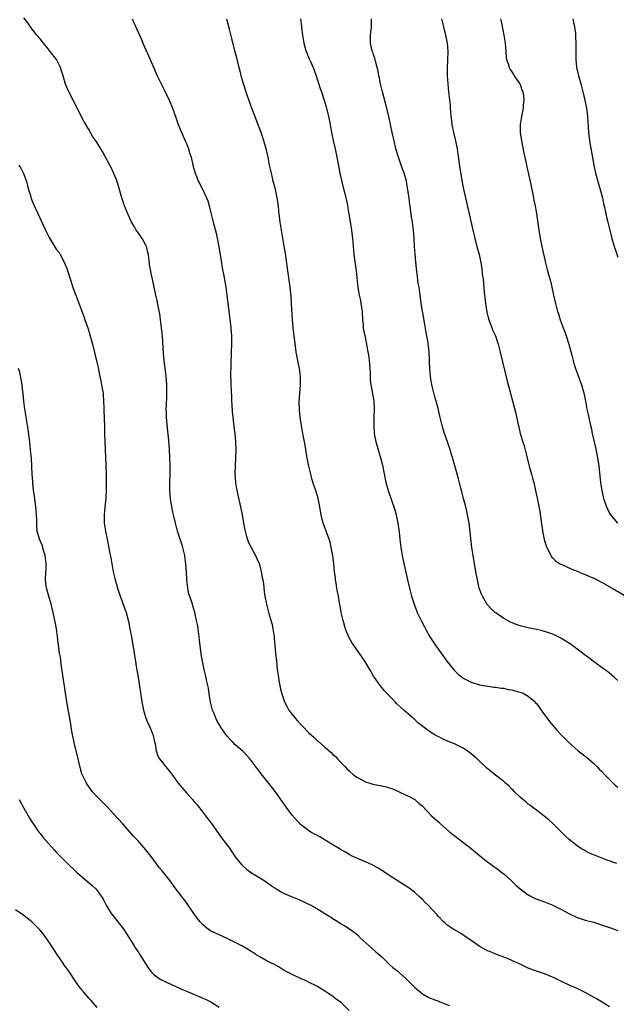
# Model space of a CAD drawing. Units: inches. Extents: x 2631000 to 2634000, y 1437000 to 1440000.
# Drawn here: x 2632838 to 2632985, y 1438563 to 1438805 of the extents above; entities that cross this region are included whole.
import ezdxf

# ---------------------------------------------------------------- set-up
doc = ezdxf.new("R2010")
doc.units = ezdxf.units.IN
doc.header["$MEASUREMENT"] = 0
doc.layers.add('LD26311437_10ft', color=91, linetype='Continuous')

msp = doc.modelspace()

# ---------------------------------------------------------------- linework, layer by layer
at = {"layer": 'LD26311437_10ft'}
for points, elevation in [([(2632983, 1438561.99), (2632981.15, 1438563.15), (2632979.9, 1438563.9), (2632979, 1438564.41), (2632977, 1438565.52), (2632975, 1438566.49), (2632973.25, 1438567.25), (2632971, 1438568.29), (2632969.2, 1438569.2), (2632968.53, 1438569.47), (2632967, 1438570.11), (2632965, 1438570.76), (2632964.32, 1438571), (2632963, 1438571.5), (2632960.65, 1438572.65), (2632959.86, 1438573), (2632959, 1438573.43), (2632957.89, 1438573.89), (2632955, 1438574.93), (2632953.58, 1438575.58), (2632953, 1438575.82), (2632950.94, 1438576.94), (2632949, 1438578.29), (2632947.42, 1438579.42), (2632946.18, 1438580.18), (2632944.7, 1438581), (2632943, 1438582.16), (2632942.55, 1438582.55), (2632942.07, 1438583), (2632941, 1438584.14), (2632940.6, 1438584.6), (2632938.37, 1438587), (2632937.68, 1438587.68), (2632937, 1438588.39), (2632936.37, 1438589), (2632935, 1438590.22), (2632933.94, 1438591), (2632933, 1438591.66), (2632932.16, 1438592.16), (2632929, 1438594.25), (2632927.91, 1438595), (2632926.12, 1438596.12), (2632924.81, 1438596.81), (2632923, 1438597.63), (2632921, 1438598.48), (2632919.91, 1438599), (2632919, 1438599.46), (2632918.06, 1438600.06), (2632917, 1438600.66), (2632916.8, 1438600.8), (2632915, 1438601.88), (2632913.05, 1438603), (2632911.78, 1438603.78), (2632911, 1438604.23), (2632910.49, 1438604.49), (2632909.57, 1438605), (2632909, 1438605.38), (2632907, 1438606.89), (2632905, 1438609.12), (2632903.6, 1438611), (2632903, 1438611.83), (2632902.53, 1438612.53), (2632901.71, 1438613.71), (2632900.77, 1438615), (2632900.01, 1438616.01), (2632897.35, 1438619.35), (2632897, 1438619.81), (2632896.07, 1438621), (2632895, 1438622.48), (2632894.76, 1438622.76), (2632894.53, 1438623), (2632893.83, 1438623.83), (2632892.86, 1438624.86), (2632891, 1438626.46), (2632890.49, 1438627), (2632889.75, 1438627.75), (2632889, 1438628.57), (2632888.68, 1438629), (2632887.29, 1438631), (2632887.17, 1438631.17), (2632886.46, 1438632.46), (2632886.22, 1438633), (2632885.72, 1438634.28), (2632885.41, 1438635), (2632885.31, 1438635.31), (2632884.91, 1438636.91), (2632884.57, 1438639), (2632884.4, 1438640.4), (2632884.26, 1438641), (2632883.98, 1438642.02), (2632883.69, 1438643.69), (2632883.32, 1438645), (2632882.9, 1438647), (2632882.63, 1438648.63), (2632882.58, 1438649), (2632882.54, 1438649.46), (2632882.18, 1438652.18), (2632882.12, 1438653), (2632881.83, 1438655), (2632881.75, 1438655.75), (2632881.48, 1438657), (2632881.01, 1438659.01), (2632880.59, 1438660.59), (2632880.45, 1438661), (2632880.23, 1438661.77), (2632879.61, 1438663.61), (2632879.35, 1438665), (2632879.1, 1438667.1), (2632879, 1438669), (2632878.86, 1438670.86), (2632878.56, 1438673), (2632878.07, 1438675), (2632877.82, 1438675.82), (2632876.79, 1438679), (2632876.26, 1438681), (2632875.8, 1438683), (2632875.64, 1438683.64), (2632875.37, 1438685), (2632875.03, 1438687.03), (2632874.9, 1438688.9), (2632874.92, 1438691), (2632874.97, 1438693), (2632874.95, 1438695), (2632874.87, 1438697.13), (2632874.79, 1438699), (2632874.62, 1438701.38), (2632874.3, 1438704.3), (2632874.09, 1438707), (2632874.07, 1438708.07), (2632874.04, 1438709), (2632874.05, 1438709.95), (2632874.15, 1438712.15), (2632874.17, 1438713), (2632874.16, 1438715), (2632874.01, 1438717), (2632873.71, 1438719.71), (2632873.51, 1438721), (2632873.33, 1438722.67), (2632873.08, 1438727), (2632872.89, 1438729), (2632872.62, 1438731), (2632872.41, 1438732.41), (2632872.1, 1438733.9), (2632871.75, 1438735.75), (2632871.48, 1438737), (2632871, 1438739.39), (2632870.66, 1438741), (2632870.34, 1438742.34), (2632870.23, 1438743), (2632869.99, 1438743.99), (2632869.78, 1438746.22), (2632869.63, 1438747), (2632869.5, 1438747.5), (2632869.16, 1438749), (2632869, 1438749.37), (2632868.06, 1438751), (2632867, 1438752.54), (2632866.78, 1438752.78), (2632866.64, 1438753), (2632866.19, 1438753.81), (2632865.49, 1438755), (2632864.58, 1438757), (2632863.77, 1438759), (2632863.09, 1438761), (2632862.17, 1438764.17), (2632861.67, 1438765.67), (2632861.09, 1438767.09), (2632860.47, 1438768.47), (2632860.12, 1438769), (2632859.05, 1438770.95), (2632858.35, 1438772.35), (2632857.97, 1438773), (2632857, 1438774.49), (2632856.72, 1438775), (2632856.01, 1438776.01), (2632855, 1438777.76), (2632854.24, 1438779), (2632853.8, 1438779.8), (2632851.1, 1438785), (2632850.09, 1438787), (2632849.76, 1438787.76), (2632849.21, 1438789.21), (2632848.71, 1438791), (2632848.24, 1438792.24), (2632848.02, 1438793), (2632847.01, 1438795), (2632845.51, 1438797), (2632845, 1438797.64), (2632843.83, 1438799), (2632843, 1438800.05), (2632842.2, 1438801), (2632841, 1438802.52), (2632839.97, 1438803.98), (2632839, 1438805.23)], 11150), ([(2632865.62, 1438805), (2632867, 1438801.86), (2632867.91, 1438799.91), (2632868.29, 1438799), (2632869.74, 1438795.74), (2632870.87, 1438793.13), (2632871.57, 1438791.57), (2632871.8, 1438791), (2632872.75, 1438789), (2632873.52, 1438787.52), (2632874.75, 1438785), (2632875, 1438784.45), (2632875.43, 1438783.43), (2632875.59, 1438783), (2632876.3, 1438781), (2632876.46, 1438780.46), (2632876.99, 1438779), (2632878.14, 1438776.14), (2632878.71, 1438775), (2632878.79, 1438774.79), (2632879, 1438774.31), (2632879.52, 1438773), (2632879.83, 1438771.83), (2632880.11, 1438771), (2632880.57, 1438769), (2632881.12, 1438767), (2632881.92, 1438765), (2632883, 1438762.9), (2632883.91, 1438761), (2632884.21, 1438760.21), (2632884.59, 1438759), (2632885, 1438757.29), (2632885.52, 1438755), (2632886.27, 1438752.27), (2632886.65, 1438750.65), (2632886.96, 1438748.96), (2632887.26, 1438747), (2632887.79, 1438743.79), (2632888.18, 1438741.82), (2632888.41, 1438740.41), (2632888.68, 1438739), (2632888.94, 1438737.06), (2632889.39, 1438733), (2632889.79, 1438729.79), (2632889.96, 1438727.96), (2632890.02, 1438727), (2632890.05, 1438725), (2632890, 1438723), (2632889.95, 1438722.05), (2632889.92, 1438721), (2632889.92, 1438719.92), (2632889.87, 1438719), (2632889.85, 1438718.15), (2632889.92, 1438715), (2632890.03, 1438712.03), (2632890.09, 1438711), (2632890.12, 1438710.12), (2632890.25, 1438708.25), (2632890.37, 1438707), (2632890.56, 1438705.44), (2632890.62, 1438704.62), (2632890.84, 1438703), (2632891.04, 1438701), (2632891.11, 1438698.89), (2632891.05, 1438697), (2632890.93, 1438695), (2632890.89, 1438693.11), (2632891.05, 1438690.95), (2632891.38, 1438689), (2632892.27, 1438685), (2632892.66, 1438683), (2632893, 1438681), (2632893.32, 1438679.32), (2632893.72, 1438677.72), (2632894.24, 1438676.24), (2632894.86, 1438675), (2632895.92, 1438673), (2632896.27, 1438672.27), (2632896.82, 1438671), (2632897, 1438670.48), (2632897.39, 1438669), (2632897.63, 1438667.63), (2632897.75, 1438667), (2632897.9, 1438666.1), (2632898.1, 1438664.1), (2632898.27, 1438663), (2632898.65, 1438661), (2632899.25, 1438658.75), (2632900.02, 1438656.02), (2632900.21, 1438655), (2632900.52, 1438653), (2632900.55, 1438652.55), (2632900.72, 1438651), (2632900.91, 1438648.91), (2632901.09, 1438647.09), (2632901.32, 1438645), (2632901.5, 1438643.51), (2632901.57, 1438643), (2632901.72, 1438642.28), (2632901.94, 1438641), (2632902.14, 1438640.14), (2632902.44, 1438639), (2632903.11, 1438637), (2632903.78, 1438635.78), (2632904.19, 1438635), (2632905, 1438633.89), (2632905.68, 1438633), (2632906.31, 1438632.31), (2632907, 1438631.5), (2632907.47, 1438631), (2632909, 1438629.47), (2632910.29, 1438628.29), (2632911, 1438627.59), (2632911.33, 1438627.33), (2632913, 1438625.84), (2632914.55, 1438624.55), (2632915, 1438624.09), (2632915.59, 1438623.59), (2632916.11, 1438623), (2632917.53, 1438621.53), (2632917.99, 1438621), (2632918.49, 1438620.49), (2632919, 1438620.02), (2632920.14, 1438619), (2632921, 1438618.4), (2632923, 1438617.32), (2632924.02, 1438617), (2632924.79, 1438616.79), (2632927, 1438616.37), (2632928.1, 1438616.1), (2632929.63, 1438615.63), (2632931.14, 1438615), (2632933, 1438614.05), (2632933.72, 1438613.72), (2632935.1, 1438613), (2632936.13, 1438612.13), (2632937, 1438611.35), (2632939.22, 1438609), (2632941, 1438607.43), (2632941.45, 1438607), (2632943.72, 1438605), (2632945, 1438603.97), (2632948.96, 1438600.96), (2632950.07, 1438600.07), (2632951, 1438599.26), (2632953, 1438597.65), (2632953.88, 1438597), (2632954.51, 1438596.51), (2632955, 1438596.17), (2632955.66, 1438595.66), (2632956.6, 1438595), (2632957, 1438594.69), (2632959, 1438592.95), (2632959.97, 1438591.97), (2632961.01, 1438591.01), (2632963, 1438589.56), (2632964.05, 1438589), (2632964.69, 1438588.69), (2632966.13, 1438588.13), (2632967, 1438587.82), (2632969, 1438587.04), (2632971, 1438586.04), (2632973, 1438584.93), (2632975, 1438584), (2632977, 1438583.33), (2632979, 1438582.81), (2632981, 1438582.19), (2632983, 1438581.51), (2632985, 1438580.79)], 11140), ([(2632984.76, 1438597.24), (2632982.16, 1438598.16), (2632979.29, 1438599.29), (2632979, 1438599.43), (2632977.9, 1438599.9), (2632977, 1438600.39), (2632976.58, 1438600.58), (2632975.88, 1438601), (2632975, 1438601.58), (2632973.1, 1438603.1), (2632972.09, 1438604.09), (2632971.2, 1438605), (2632969.12, 1438607), (2632968.02, 1438608.02), (2632966.94, 1438608.94), (2632965, 1438610.4), (2632964.15, 1438611), (2632963.51, 1438611.51), (2632963, 1438611.86), (2632962.42, 1438612.42), (2632961.66, 1438613), (2632961, 1438613.58), (2632959.57, 1438615), (2632959.3, 1438615.3), (2632959, 1438615.55), (2632958.3, 1438616.3), (2632957.43, 1438617), (2632957, 1438617.39), (2632954.96, 1438619), (2632952.77, 1438620.77), (2632950.42, 1438623), (2632949, 1438624.27), (2632948.59, 1438624.59), (2632947.99, 1438625), (2632947, 1438625.6), (2632945, 1438626.57), (2632944.02, 1438627), (2632943.29, 1438627.29), (2632941.9, 1438627.9), (2632941, 1438628.38), (2632940.57, 1438628.57), (2632939.84, 1438629), (2632939, 1438629.55), (2632935.86, 1438631.86), (2632935, 1438632.75), (2632934.86, 1438632.86), (2632934.73, 1438633), (2632933, 1438634.48), (2632932.44, 1438635), (2632931.64, 1438635.64), (2632930.64, 1438636.64), (2632930.3, 1438637), (2632929, 1438638.3), (2632927.7, 1438639.7), (2632927, 1438640.51), (2632926.61, 1438641), (2632925.2, 1438643), (2632925, 1438643.31), (2632924.39, 1438644.39), (2632924.02, 1438645), (2632922.8, 1438647), (2632922.1, 1438648.1), (2632921, 1438649.62), (2632920.05, 1438651), (2632919.65, 1438651.65), (2632918.91, 1438652.91), (2632918.33, 1438654.33), (2632918.08, 1438655), (2632917.48, 1438657), (2632917.04, 1438659), (2632916.73, 1438660.73), (2632916.6, 1438661.4), (2632916.32, 1438663), (2632916.14, 1438664.14), (2632915.97, 1438665), (2632915.76, 1438666.24), (2632915.66, 1438667), (2632915.6, 1438667.6), (2632915.41, 1438669), (2632915.19, 1438671), (2632914.93, 1438672.93), (2632914.58, 1438675), (2632914.27, 1438676.27), (2632914.06, 1438677), (2632912.6, 1438681), (2632912.08, 1438683), (2632911.91, 1438683.91), (2632911.74, 1438685), (2632911.36, 1438687), (2632910.76, 1438689), (2632910.29, 1438690.29), (2632909.84, 1438691.84), (2632909.54, 1438693), (2632909.08, 1438695), (2632908.6, 1438697.4), (2632908.17, 1438700.17), (2632908.02, 1438701), (2632907.78, 1438702.22), (2632907.49, 1438703.49), (2632907.23, 1438705), (2632906.95, 1438707), (2632906.77, 1438708.77), (2632906.72, 1438711), (2632906.84, 1438712.83), (2632907.01, 1438714.99), (2632907.01, 1438717), (2632906.76, 1438719), (2632906.48, 1438720.48), (2632906.36, 1438721), (2632906.2, 1438721.8), (2632905.99, 1438723), (2632905.86, 1438723.86), (2632905.44, 1438727), (2632905.21, 1438729), (2632905.04, 1438731.04), (2632904.83, 1438735), (2632904.72, 1438736.72), (2632904.49, 1438739), (2632903.9, 1438743), (2632903.3, 1438747.3), (2632903, 1438749.05), (2632902.06, 1438755), (2632901.71, 1438757.71), (2632901.57, 1438759), (2632901.26, 1438761), (2632900.84, 1438763), (2632900.49, 1438764.49), (2632900.34, 1438765), (2632900.11, 1438765.89), (2632899.85, 1438767), (2632899.43, 1438769), (2632899.04, 1438771), (2632898.59, 1438773), (2632898.03, 1438775), (2632897.78, 1438775.78), (2632897.35, 1438777), (2632895.05, 1438783), (2632894, 1438786), (2632892.98, 1438789), (2632892.43, 1438791), (2632892.15, 1438792.15), (2632891.96, 1438793), (2632891.37, 1438795.37), (2632890.89, 1438797.11), (2632890.13, 1438800.13), (2632889.53, 1438802.47), (2632888.92, 1438804.92)], 11130), ([(2632907, 1438805.03), (2632907.23, 1438803.23), (2632907.26, 1438802.74), (2632907.49, 1438801), (2632907.84, 1438799), (2632908.2, 1438797.8), (2632908.4, 1438797), (2632908.55, 1438796.55), (2632909, 1438795.6), (2632909.17, 1438795.17), (2632909.46, 1438794.54), (2632910.12, 1438793), (2632910.35, 1438792.35), (2632910.86, 1438791), (2632911.83, 1438787.83), (2632912.14, 1438787), (2632912.81, 1438785), (2632913.41, 1438783), (2632913.9, 1438781), (2632914.29, 1438779), (2632914.65, 1438777), (2632915.06, 1438775.06), (2632915.52, 1438773), (2632915.78, 1438771.78), (2632916.42, 1438768.42), (2632916.71, 1438767), (2632917.54, 1438763.54), (2632917.95, 1438762.05), (2632918.19, 1438761), (2632918.31, 1438760.31), (2632918.6, 1438759), (2632919, 1438756.52), (2632919.53, 1438753), (2632919.77, 1438751), (2632920.03, 1438748.03), (2632920.15, 1438747), (2632920.67, 1438743), (2632921.12, 1438738.88), (2632921.45, 1438737), (2632921.76, 1438735.76), (2632921.88, 1438735), (2632921.98, 1438734.02), (2632922.15, 1438733), (2632922.27, 1438731), (2632922.43, 1438729.57), (2632922.46, 1438729), (2632922.5, 1438728.5), (2632923, 1438726.32), (2632923.24, 1438725), (2632923.48, 1438723.48), (2632923.7, 1438722.3), (2632923.88, 1438721), (2632923.94, 1438719.94), (2632924.05, 1438719), (2632924.13, 1438717.87), (2632924.14, 1438716.14), (2632924.28, 1438715), (2632924.63, 1438713.37), (2632924.71, 1438712.71), (2632925, 1438711.45), (2632925.08, 1438711), (2632925.14, 1438709), (2632925.04, 1438707), (2632925.02, 1438705), (2632925.16, 1438703), (2632925.53, 1438701), (2632925.88, 1438699.88), (2632926.12, 1438699), (2632926.61, 1438697.39), (2632926.8, 1438696.8), (2632927.2, 1438695.2), (2632928.02, 1438691), (2632928.55, 1438689), (2632929.38, 1438686.62), (2632929.96, 1438685), (2632930.22, 1438684.22), (2632930.55, 1438683), (2632930.97, 1438681), (2632931.24, 1438678.76), (2632931.41, 1438677), (2632931.59, 1438675.59), (2632931.67, 1438675), (2632932.01, 1438673), (2632932.18, 1438672.18), (2632933.31, 1438667), (2632933.78, 1438665), (2632934.3, 1438663), (2632934.93, 1438661), (2632935.5, 1438659.5), (2632935.72, 1438659), (2632936.67, 1438657), (2632937.49, 1438655.49), (2632937.73, 1438655), (2632938.83, 1438653), (2632940.1, 1438651), (2632942.15, 1438648.15), (2632943, 1438647.03), (2632944.8, 1438644.8), (2632945.81, 1438643.81), (2632947, 1438642.87), (2632949, 1438641.82), (2632951, 1438641.2), (2632953, 1438640.84), (2632954.62, 1438640.62), (2632955, 1438640.61), (2632956.38, 1438640.38), (2632957, 1438640.36), (2632958.09, 1438640.09), (2632959, 1438639.96), (2632959.74, 1438639.74), (2632961, 1438639.4), (2632961.3, 1438639.3), (2632962, 1438639), (2632963, 1438638.43), (2632964.67, 1438637), (2632964.81, 1438636.81), (2632965, 1438636.61), (2632965.66, 1438635.67), (2632966.2, 1438635), (2632967, 1438633.86), (2632967.65, 1438633), (2632968.19, 1438632.19), (2632969, 1438631.2), (2632970.03, 1438630.03), (2632971, 1438629.01), (2632973, 1438627.01), (2632975.28, 1438625), (2632976.22, 1438624.22), (2632977, 1438623.69), (2632977.36, 1438623.36), (2632977.82, 1438623), (2632979, 1438621.93), (2632979.95, 1438621), (2632980.46, 1438620.46), (2632981, 1438619.94), (2632981.9, 1438619), (2632983, 1438617.9), (2632984.48, 1438616.48), (2632985, 1438616.06)], 11120), ([(2632985, 1438642.23), (2632984.23, 1438643), (2632983.56, 1438643.56), (2632983, 1438644.05), (2632982.45, 1438644.45), (2632981.74, 1438645), (2632979, 1438646.95), (2632977.85, 1438647.85), (2632977, 1438648.47), (2632976.35, 1438649), (2632973.26, 1438651.26), (2632972.06, 1438652.06), (2632971, 1438652.68), (2632969, 1438653.65), (2632968.05, 1438653.95), (2632967, 1438654.32), (2632966.48, 1438654.48), (2632965, 1438654.81), (2632963, 1438655.22), (2632961, 1438655.72), (2632960.03, 1438656.03), (2632958.61, 1438656.61), (2632957.9, 1438657), (2632957, 1438657.51), (2632955, 1438658.87), (2632954.83, 1438659), (2632953.87, 1438659.87), (2632952.94, 1438660.94), (2632951.74, 1438663), (2632951.52, 1438663.52), (2632950.97, 1438665), (2632950.49, 1438667), (2632950.13, 1438669), (2632949.47, 1438673), (2632949.17, 1438675), (2632948.44, 1438681), (2632948.09, 1438683), (2632947.89, 1438683.89), (2632947.63, 1438685), (2632947, 1438687.34), (2632946.69, 1438688.69), (2632946.45, 1438689.55), (2632945.87, 1438691.87), (2632944.55, 1438696.55), (2632943.83, 1438699), (2632943.15, 1438701), (2632942.42, 1438703), (2632942.07, 1438704.07), (2632941.8, 1438705), (2632941.26, 1438707.26), (2632940.83, 1438709.17), (2632940.37, 1438711), (2632940.07, 1438712.07), (2632939.83, 1438713), (2632939.34, 1438715), (2632938.99, 1438717.01), (2632938.81, 1438719), (2632938.75, 1438720.75), (2632938.69, 1438721.31), (2632938.64, 1438723), (2632938.49, 1438724.49), (2632938.32, 1438725.68), (2632938.07, 1438727), (2632937.87, 1438727.87), (2632937.32, 1438731.32), (2632936.69, 1438735), (2632936.48, 1438736.48), (2632936.35, 1438737.65), (2632936.15, 1438739), (2632935.98, 1438739.98), (2632935.73, 1438742.27), (2632935.54, 1438743.54), (2632935.18, 1438747), (2632935.04, 1438749), (2632934.97, 1438750.97), (2632934.82, 1438753), (2632934.54, 1438755), (2632934.32, 1438756.32), (2632934.24, 1438757), (2632934.07, 1438758.07), (2632933.96, 1438759), (2632933.83, 1438759.83), (2632933.69, 1438761), (2632933.35, 1438763.35), (2632933.05, 1438765.05), (2632932.53, 1438767), (2632932.13, 1438768.13), (2632931.79, 1438769), (2632931.07, 1438771), (2632930.49, 1438773), (2632930, 1438775), (2632929.56, 1438777), (2632928.74, 1438781), (2632928.27, 1438783), (2632927.17, 1438787), (2632926.68, 1438789), (2632926.41, 1438790.41), (2632926.27, 1438791), (2632926.1, 1438792.1), (2632925.88, 1438793), (2632925.44, 1438794.56), (2632925.31, 1438795.31), (2632925, 1438796.16), (2632924.8, 1438796.8), (2632924.7, 1438797), (2632924.58, 1438797.42), (2632924.22, 1438799), (2632924.2, 1438800.2), (2632924.23, 1438801), (2632924.34, 1438801.66), (2632924.43, 1438803), (2632924.45, 1438804.45), (2632924.49, 1438805)], 11110), ([(2632941.65, 1438805), (2632942.13, 1438803), (2632942.64, 1438801), (2632943.07, 1438799), (2632943.24, 1438797), (2632943.16, 1438794.84), (2632943.05, 1438793), (2632943.09, 1438791), (2632943.25, 1438789), (2632943.43, 1438787), (2632943.77, 1438783.77), (2632943.83, 1438783), (2632943.88, 1438782.12), (2632943.98, 1438781), (2632944.11, 1438780.11), (2632944.22, 1438779), (2632944.64, 1438777), (2632945.12, 1438775), (2632945.52, 1438773), (2632945.71, 1438771.71), (2632946.18, 1438768.18), (2632946.66, 1438765.34), (2632946.74, 1438764.74), (2632947.07, 1438763.07), (2632947.56, 1438761), (2632948.44, 1438757), (2632949.4, 1438753), (2632949.69, 1438751.69), (2632949.88, 1438751), (2632950.08, 1438750.08), (2632950.38, 1438749), (2632950.91, 1438747), (2632951.34, 1438745), (2632951.59, 1438743.59), (2632951.71, 1438742.29), (2632951.88, 1438741), (2632952, 1438740), (2632952.2, 1438737.8), (2632952.51, 1438735), (2632952.82, 1438732.82), (2632953.21, 1438731.21), (2632953.27, 1438731), (2632953.46, 1438730.54), (2632954.03, 1438729), (2632954.31, 1438728.31), (2632954.91, 1438727), (2632955.59, 1438725), (2632956.09, 1438723), (2632956.64, 1438720.64), (2632957.85, 1438715.85), (2632958.48, 1438713.52), (2632959.94, 1438707.94), (2632960.43, 1438705.57), (2632960.66, 1438704.66), (2632961.05, 1438703), (2632961.63, 1438701), (2632961.96, 1438699.96), (2632962.23, 1438699), (2632962.75, 1438697), (2632963.33, 1438694.67), (2632963.79, 1438693), (2632964.06, 1438692.06), (2632964.34, 1438691), (2632964.81, 1438689), (2632965.51, 1438685.51), (2632965.58, 1438685), (2632965.82, 1438683.82), (2632966.05, 1438681.95), (2632966.58, 1438678.58), (2632966.94, 1438676.94), (2632967.4, 1438675.4), (2632967.58, 1438675), (2632968.24, 1438673.76), (2632968.58, 1438673), (2632968.72, 1438672.72), (2632969, 1438672.44), (2632969.69, 1438671.69), (2632970.89, 1438670.89), (2632971.23, 1438670.77), (2632973.67, 1438669.67), (2632975, 1438669.16), (2632976.51, 1438668.51), (2632977, 1438668.33), (2632977.92, 1438667.92), (2632979.31, 1438667.31), (2632981, 1438666.45), (2632983.59, 1438665), (2632989.51, 1438661.51)], 11100), ([(2632956.18, 1438805), (2632956.31, 1438804.31), (2632957.02, 1438801), (2632957.3, 1438799), (2632957.46, 1438797), (2632957.6, 1438795.6), (2632957.69, 1438795), (2632958.06, 1438793.94), (2632958.31, 1438793), (2632958.53, 1438792.53), (2632959, 1438791.92), (2632959.34, 1438791.34), (2632959.56, 1438791), (2632960.88, 1438789.12), (2632961, 1438788.92), (2632961.45, 1438787.45), (2632961.64, 1438787), (2632961.85, 1438786.15), (2632961.93, 1438785), (2632961.77, 1438783.77), (2632961.77, 1438783), (2632961.32, 1438781), (2632961.02, 1438779), (2632961.03, 1438777), (2632961.3, 1438775), (2632961.92, 1438771.92), (2632962.13, 1438771), (2632962.62, 1438768.62), (2632963.44, 1438765), (2632964.09, 1438761.91), (2632964.38, 1438760.38), (2632964.68, 1438759), (2632965.05, 1438757), (2632965.3, 1438755.3), (2632965.61, 1438753), (2632965.95, 1438751), (2632966.37, 1438749), (2632967.26, 1438745), (2632967.74, 1438743), (2632968.44, 1438740.44), (2632968.79, 1438739), (2632969.21, 1438737), (2632969.66, 1438735), (2632970.22, 1438733), (2632970.42, 1438732.42), (2632970.87, 1438731), (2632971.61, 1438729), (2632972, 1438728), (2632972.34, 1438727), (2632972.99, 1438725), (2632973.72, 1438722.28), (2632974.03, 1438721), (2632974.24, 1438720.24), (2632974.61, 1438719), (2632976.06, 1438715), (2632976.64, 1438713), (2632977.07, 1438710.93), (2632977.42, 1438709), (2632977.69, 1438707.69), (2632978.3, 1438705), (2632978.44, 1438704.44), (2632978.74, 1438703), (2632979.55, 1438699.55), (2632980.05, 1438697), (2632980.34, 1438695), (2632980.79, 1438691), (2632981.06, 1438689), (2632981.41, 1438687.41), (2632981.52, 1438687), (2632982.24, 1438685), (2632983, 1438683.4), (2632983.23, 1438683), (2632984.96, 1438680.96)], 11090), ([(2632973.98, 1438805), (2632974.13, 1438804.13), (2632974.39, 1438803), (2632974.59, 1438801.41), (2632974.62, 1438801), (2632974.61, 1438800.61), (2632974.67, 1438799), (2632974.67, 1438796.67), (2632974.68, 1438795), (2632974.87, 1438793), (2632975.32, 1438791), (2632975.91, 1438789), (2632976.45, 1438787), (2632976.91, 1438785), (2632977.31, 1438783), (2632977.56, 1438781), (2632977.64, 1438779.64), (2632977.83, 1438777), (2632978.09, 1438775), (2632979.12, 1438769), (2632979.55, 1438767), (2632980.1, 1438765), (2632980.67, 1438763), (2632981.21, 1438761), (2632981.53, 1438759.53), (2632981.67, 1438759), (2632981.88, 1438757.88), (2632982.09, 1438757), (2632982.24, 1438756.24), (2632982.52, 1438755), (2632983.03, 1438753), (2632983.58, 1438751), (2632984.14, 1438749), (2632984.34, 1438748.34), (2632985, 1438746.39)], 11080), ([(2632837.82, 1438769), (2632838.3, 1438768.3), (2632838.95, 1438766.95), (2632839.67, 1438765), (2632839.92, 1438763.92), (2632840.17, 1438763), (2632840.7, 1438761.3), (2632840.77, 1438761), (2632840.82, 1438760.82), (2632841.43, 1438759.43), (2632844.35, 1438753), (2632845.23, 1438751.23), (2632845.96, 1438749.96), (2632846.74, 1438748.74), (2632847, 1438748.37), (2632847.59, 1438747.59), (2632847.98, 1438747), (2632849.03, 1438745), (2632849.57, 1438743.57), (2632850.53, 1438740.53), (2632851.08, 1438738.92), (2632851.76, 1438737), (2632853, 1438733.72), (2632853.77, 1438731.77), (2632854.04, 1438731), (2632854.79, 1438728.79), (2632855.27, 1438727.27), (2632855.88, 1438725), (2632856.9, 1438720.9), (2632857.25, 1438719.25), (2632857.36, 1438718.64), (2632857.71, 1438717), (2632857.96, 1438715.96), (2632858.14, 1438715), (2632858.35, 1438713.65), (2632858.48, 1438713), (2632858.52, 1438712.52), (2632858.62, 1438711), (2632858.65, 1438709.35), (2632858.64, 1438708.64), (2632858.81, 1438704.81), (2632858.85, 1438703), (2632858.93, 1438701.08), (2632858.94, 1438700.94), (2632859.19, 1438695.19), (2632859.24, 1438693), (2632859.24, 1438691.24), (2632859.28, 1438690.72), (2632859.28, 1438689), (2632859.2, 1438687.2), (2632859.2, 1438687), (2632858.94, 1438685), (2632858.73, 1438683), (2632858.78, 1438681), (2632859.06, 1438679), (2632859.46, 1438677), (2632859.75, 1438675.75), (2632860.08, 1438673.92), (2632860.41, 1438672.41), (2632860.99, 1438668.99), (2632861.36, 1438667.36), (2632862.03, 1438665), (2632862.68, 1438663), (2632863, 1438662.18), (2632863.83, 1438659.83), (2632864.15, 1438659), (2632864.75, 1438656.75), (2632865.1, 1438655), (2632865.48, 1438653), (2632866.12, 1438649), (2632866.83, 1438644.83), (2632867.1, 1438643.1), (2632868.04, 1438637), (2632868.41, 1438635), (2632868.99, 1438632.99), (2632869.59, 1438631.59), (2632869.88, 1438631), (2632870.21, 1438630.21), (2632870.76, 1438629), (2632871, 1438627.97), (2632871.16, 1438627.16), (2632871.27, 1438626.73), (2632871.55, 1438625), (2632871.88, 1438623.88), (2632872.39, 1438623), (2632873, 1438622.14), (2632873.91, 1438621), (2632875, 1438619.75), (2632875.31, 1438619.31), (2632875.52, 1438619), (2632876.98, 1438616.98), (2632879, 1438614.61), (2632880.49, 1438613), (2632881, 1438612.38), (2632881.65, 1438611.65), (2632883, 1438609.9), (2632884.26, 1438608.26), (2632885.11, 1438607.11), (2632887.59, 1438603.59), (2632889.53, 1438601), (2632890.15, 1438600.15), (2632891, 1438598.9), (2632892.48, 1438597), (2632892.73, 1438596.73), (2632893.8, 1438595.8), (2632895, 1438595), (2632897, 1438593.75), (2632898.23, 1438593), (2632899.84, 1438591.84), (2632901, 1438591.05), (2632902.28, 1438590.28), (2632903, 1438589.9), (2632905, 1438589.03), (2632907, 1438588.21), (2632909, 1438587.28), (2632909.53, 1438587), (2632911, 1438586.19), (2632913, 1438585), (2632914.19, 1438584.19), (2632917, 1438582.38), (2632917.9, 1438581.9), (2632919.28, 1438581), (2632920.31, 1438580.31), (2632921, 1438579.68), (2632921.7, 1438579), (2632923.9, 1438577), (2632925.57, 1438575.57), (2632927, 1438574.27), (2632928.64, 1438572.64), (2632929, 1438572.34), (2632929.69, 1438571.69), (2632930.58, 1438571), (2632932.92, 1438569), (2632935, 1438566.85), (2632937, 1438565.19), (2632938.42, 1438564.42), (2632939.81, 1438563.81), (2632941, 1438563.37), (2632941.25, 1438563.25), (2632943.67, 1438562.33)], 11160), ([(2632919, 1438561.12), (2632917.1, 1438563), (2632917, 1438563.08), (2632915.85, 1438563.85), (2632915, 1438564.51), (2632913, 1438565.85), (2632911, 1438567.06), (2632909, 1438568.1), (2632908.4, 1438568.4), (2632907, 1438568.98), (2632905, 1438569.92), (2632903.03, 1438570.97), (2632901.77, 1438571.77), (2632901, 1438572.16), (2632900.46, 1438572.46), (2632899.33, 1438573), (2632899, 1438573.18), (2632897, 1438574.3), (2632895.86, 1438575), (2632895.35, 1438575.35), (2632895, 1438575.56), (2632894.14, 1438576.14), (2632892.61, 1438577), (2632891, 1438577.84), (2632889, 1438578.79), (2632886.09, 1438580.09), (2632885, 1438580.61), (2632884.76, 1438580.75), (2632884.39, 1438581), (2632883, 1438582.15), (2632882.26, 1438583), (2632881, 1438584.69), (2632879.25, 1438587.25), (2632878.39, 1438588.39), (2632877.9, 1438589), (2632877.53, 1438589.53), (2632876.41, 1438591), (2632874.96, 1438592.96), (2632873, 1438595.47), (2632872.31, 1438596.31), (2632870.29, 1438599), (2632869, 1438600.63), (2632867, 1438602.92), (2632866, 1438604), (2632863.35, 1438607), (2632861, 1438609.55), (2632859.63, 1438611), (2632858.33, 1438612.33), (2632857.66, 1438613), (2632857, 1438613.68), (2632855.83, 1438615), (2632855.45, 1438615.45), (2632854.63, 1438616.63), (2632854.39, 1438617), (2632853.85, 1438618.15), (2632853.42, 1438619), (2632853.3, 1438619.3), (2632852.85, 1438620.85), (2632852.35, 1438623), (2632851.39, 1438627), (2632850.96, 1438629), (2632850.68, 1438630.68), (2632850.62, 1438631), (2632850.4, 1438632.4), (2632850.14, 1438633.86), (2632849.61, 1438637), (2632849, 1438640.88), (2632848.29, 1438645.71), (2632848, 1438648), (2632847.82, 1438649), (2632847.56, 1438651), (2632847.46, 1438651.46), (2632847.32, 1438653), (2632847.01, 1438654.99), (2632846.69, 1438656.69), (2632846.65, 1438657), (2632846.57, 1438657.43), (2632846.25, 1438659), (2632846.02, 1438660.02), (2632845.75, 1438661), (2632845.61, 1438661.61), (2632845.14, 1438663), (2632844.7, 1438664.7), (2632844.59, 1438665), (2632844.51, 1438665.48), (2632844.36, 1438667), (2632844.46, 1438669), (2632844.5, 1438669.5), (2632844.52, 1438671), (2632844.33, 1438672.33), (2632844.28, 1438673), (2632843.97, 1438674.03), (2632843.55, 1438675.55), (2632842.89, 1438677), (2632842.32, 1438679), (2632842.22, 1438680.22), (2632842.18, 1438681), (2632842.2, 1438681.8), (2632842.14, 1438683), (2632842.02, 1438684.02), (2632841.97, 1438685), (2632841.68, 1438687), (2632841.61, 1438687.61), (2632841.39, 1438689), (2632841.2, 1438690.8), (2632841.19, 1438691.19), (2632841.07, 1438693), (2632840.86, 1438696.86), (2632840.67, 1438699), (2632840.45, 1438701), (2632840.04, 1438704.04), (2632839.51, 1438707.51), (2632839.3, 1438709), (2632839.04, 1438711), (2632838.84, 1438712.84), (2632838.78, 1438713.22), (2632838.58, 1438715), (2632838.36, 1438716.36), (2632838, 1438718), (2632837.71, 1438719)], 11170), ([(2632837.83, 1438613), (2632839, 1438610.87), (2632840.43, 1438608.43), (2632841, 1438607.54), (2632841.2, 1438607.2), (2632842.73, 1438605), (2632843, 1438604.67), (2632843.71, 1438603.71), (2632844.32, 1438603), (2632846.53, 1438600.53), (2632847, 1438600.06), (2632847.5, 1438599.5), (2632850.01, 1438597), (2632851.54, 1438595.54), (2632852.13, 1438595), (2632853, 1438594.23), (2632855.81, 1438591.81), (2632856.71, 1438591), (2632857, 1438590.64), (2632858.21, 1438589), (2632858.5, 1438588.5), (2632859.23, 1438587), (2632860.45, 1438585), (2632861, 1438584.35), (2632861.59, 1438583.59), (2632862.02, 1438583), (2632862.48, 1438582.48), (2632863, 1438581.8), (2632863.59, 1438581), (2632864.15, 1438580.15), (2632866.13, 1438577), (2632866.44, 1438576.44), (2632867.26, 1438575.26), (2632867.46, 1438575), (2632869.59, 1438571.59), (2632870.02, 1438571), (2632870.48, 1438570.48), (2632871, 1438569.97), (2632872.27, 1438569), (2632872.72, 1438568.72), (2632874.06, 1438568.06), (2632876.38, 1438567), (2632878.2, 1438566.2), (2632879, 1438565.84), (2632880.93, 1438565), (2632882.42, 1438564.42), (2632883, 1438564.18), (2632883.81, 1438563.81), (2632885, 1438563.22), (2632887, 1438561.96)], 11180), ([(2632857, 1438561.87), (2632856.06, 1438563), (2632855.56, 1438563.56), (2632855, 1438564.15), (2632854.27, 1438565), (2632853.66, 1438565.66), (2632853, 1438566.46), (2632851.94, 1438567.94), (2632849.92, 1438571), (2632849, 1438572.2), (2632848.49, 1438573), (2632847.11, 1438575), (2632846.3, 1438576.3), (2632845.81, 1438577), (2632845, 1438578.24), (2632843.88, 1438579.88), (2632842.96, 1438580.96), (2632841, 1438582.89), (2632839.83, 1438583.83), (2632839, 1438584.47), (2632837, 1438585.84)], 11190)]:
    msp.add_lwpolyline(points, dxfattribs=dict(at, elevation=elevation))

doc.saveas('drawing.dxf')
